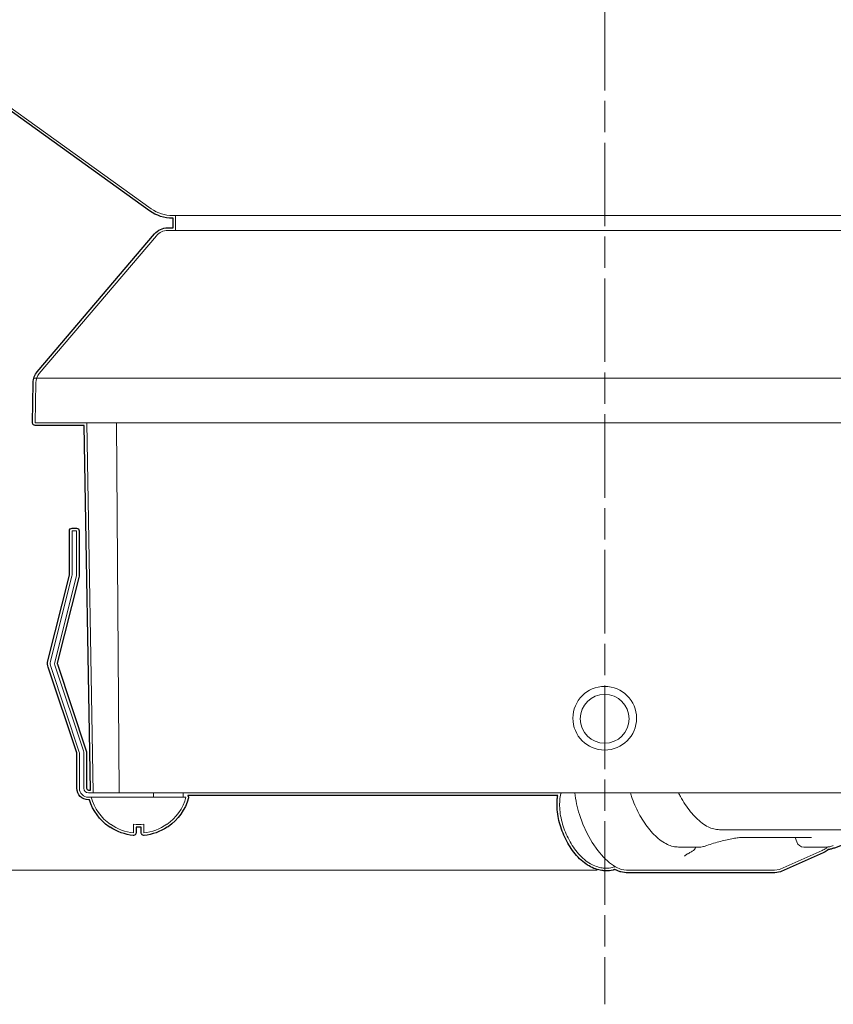
# Model space of a CAD drawing. Units: inches. Extents: x -46 to 343, y -348 to -71.
# Drawn here: x 129 to 156, y -227 to -194 of the extents above; entities that cross this region are included whole.
import ezdxf

# ---------------------------------------------------------------- set-up
doc = ezdxf.new("R2010")
doc.units = ezdxf.units.IN
doc.header["$MEASUREMENT"] = 0
doc.linetypes.add('AI-Linetype-1', pattern=[4.586111, 2.822222, -0.352778, 1.058333, -0.352778])
doc.layers.add('レイヤー 1', color=7, linetype='Continuous')
doc.layers.add('レイヤー 2', color=7, linetype='Continuous')

# ---------------------------------------------------------------- blocks, each defined once
blk = doc.blocks.new('block 19')
at = {"layer": 'レイヤー 1', "color": 7, "lineweight": 18}
blk.add_open_spline([(133.795, -221.278), (134.113, -221.055), (134.343, -220.728), (134.445, -220.352)], degree=3, dxfattribs=at)
blk = doc.blocks.new('block 20')
at = {"layer": 'レイヤー 1', "color": 7, "lineweight": 18}
blk.add_open_spline([(131.245, -220.352), (131.346, -220.728), (131.576, -221.055), (131.895, -221.278)], degree=3, dxfattribs=at)
blk = doc.blocks.new('block 21')
at = {"layer": 'レイヤー 1', "color": 7, "lineweight": 18}
blk.add_lwpolyline([(148.911, -222.714), (148.948, -222.702)], dxfattribs=at)
blk = doc.blocks.new('block 22')
at = {"layer": 'レイヤー 1', "color": 7, "lineweight": 18}
blk.add_open_spline([(147.125, -220.202), (147.122, -220.211), (147.118, -220.219), (147.116, -220.228), (147.092, -220.299), (147.083, -220.375), (147.077, -220.452), (147.071, -220.536), (147.069, -220.621), (147.073, -220.708), (147.077, -220.799), (147.089, -220.891), (147.106, -220.984), (147.122, -221.077), (147.145, -221.17), (147.172, -221.263), (147.199, -221.354), (147.231, -221.445), (147.268, -221.534), (147.304, -221.623), (147.345, -221.71), (147.39, -221.795), (147.435, -221.879), (147.485, -221.961), (147.537, -222.038), (147.591, -222.118), (147.648, -222.192), (147.709, -222.261), (147.772, -222.333), (147.839, -222.4), (147.909, -222.458), (147.974, -222.512), (148.04, -222.56), (148.111, -222.601), (148.175, -222.638), (148.243, -222.67), (148.313, -222.695), (148.377, -222.718), (148.443, -222.735), (148.51, -222.743), (148.555, -222.75), (148.6, -222.752), (148.645, -222.753)], degree=3, knots=[0, 0, 0, 0, 1, 1, 1, 2, 2, 2, 3, 3, 3, 4, 4, 4, 5, 5, 5, 6, 6, 6, 7, 7, 7, 8, 8, 8, 9, 9, 9, 10, 10, 10, 11, 11, 11, 12, 12, 12, 13, 13, 13, 14, 14, 14, 14], dxfattribs=at)
blk = doc.blocks.new('block 23')
at = {"layer": 'レイヤー 1', "color": 7, "lineweight": 18}
blk.add_open_spline([(148.645, -222.753), (148.715, -222.752), (148.784, -222.75), (148.85, -222.73), (148.869, -222.724), (148.888, -222.716), (148.907, -222.709)], degree=3, knots=[0, 0, 0, 0, 1, 1, 1, 2, 2, 2, 2], dxfattribs=at)
blk = doc.blocks.new('block 24')
at = {"layer": 'レイヤー 1', "color": 7, "lineweight": 18}
blk.add_open_spline([(151.551, -222.181), (151.61, -222.151), (151.654, -222.1), (151.675, -222.037)], degree=3, dxfattribs=at)
blk = doc.blocks.new('block 25')
at = {"layer": 'レイヤー 1', "color": 7, "lineweight": 18}
blk.add_open_spline([(151.399, -222.267), (151.413, -222.258), (151.428, -222.249), (151.444, -222.239), (151.475, -222.221), (151.513, -222.201), (151.551, -222.181)], degree=3, knots=[0, 0, 0, 0, 1, 1, 1, 2, 2, 2, 2], dxfattribs=at)
blk = doc.blocks.new('block 26')
at = {"layer": 'レイヤー 1', "color": 7, "lineweight": 18}
blk.add_open_spline([(151.287, -222.347), (151.284, -222.351), (151.292, -222.342), (151.302, -222.333), (151.314, -222.322), (151.329, -222.311), (151.352, -222.296), (151.366, -222.287), (151.382, -222.277), (151.399, -222.267)], degree=3, knots=[0, 0, 0, 0, 1, 1, 1, 2, 2, 2, 3, 3, 3, 3], dxfattribs=at)
blk = doc.blocks.new('block 27')
at = {"layer": 'レイヤー 1', "color": 7, "lineweight": 18}
blk.add_open_spline([(155.939, -222.15), (155.949, -222.147), (155.959, -222.143), (155.97, -222.14), (156.026, -222.119), (156.077, -222.083), (156.116, -222.038), (156.119, -222.035), (156.121, -222.032), (156.123, -222.029)], degree=3, knots=[0, 0, 0, 0, 1, 1, 1, 2, 2, 2, 3, 3, 3, 3], dxfattribs=at)
blk = doc.blocks.new('block 28')
at = {"layer": 'レイヤー 1', "color": 7, "lineweight": 18}
blk.add_lwpolyline([(154.525, -222.781), (155.941, -222.154)], dxfattribs=at)
blk = doc.blocks.new('block 29')
at = {"layer": 'レイヤー 1', "color": 7, "lineweight": 18}
blk.add_open_spline([(149.475, -220.247), (149.492, -220.299), (149.51, -220.35), (149.527, -220.402), (149.563, -220.5), (149.603, -220.596), (149.646, -220.691), (149.689, -220.786), (149.736, -220.879), (149.787, -220.968), (149.837, -221.058), (149.89, -221.144), (149.946, -221.226), (150.002, -221.308), (150.06, -221.386), (150.12, -221.458), (150.181, -221.531), (150.243, -221.599), (150.307, -221.66), (150.373, -221.722), (150.439, -221.777), (150.507, -221.826), (150.575, -221.874), (150.644, -221.915), (150.715, -221.949), (150.778, -221.979), (150.841, -222.003), (150.906, -222.016), (150.964, -222.029), (151.023, -222.033), (151.083, -222.037)], degree=3, knots=[0, 0, 0, 0, 1, 1, 1, 2, 2, 2, 3, 3, 3, 4, 4, 4, 5, 5, 5, 6, 6, 6, 7, 7, 7, 8, 8, 8, 9, 9, 9, 10, 10, 10, 10], dxfattribs=at)
blk = doc.blocks.new('block 30')
at = {"layer": 'レイヤー 1', "color": 7, "lineweight": 18}
blk.add_lwpolyline([(149.462, -220.202), (149.475, -220.247)], dxfattribs=at)
blk = doc.blocks.new('block 31')
at = {"layer": 'レイヤー 1', "color": 7, "lineweight": 18}
blk.add_lwpolyline([(151.083, -222.037), (151.845, -222.037)], dxfattribs=at)
blk = doc.blocks.new('block 32')
at = {"layer": 'レイヤー 1', "color": 7, "lineweight": 18}
blk.add_open_spline([(151.929, -222.023), (151.967, -222.01), (152.006, -221.996), (152.045, -221.983), (152.12, -221.958), (152.197, -221.934), (152.275, -221.911), (152.353, -221.888), (152.431, -221.866), (152.508, -221.846), (152.585, -221.826), (152.66, -221.808), (152.732, -221.791), (152.804, -221.775), (152.873, -221.761), (152.937, -221.75), (152.999, -221.739), (153.058, -221.73), (153.11, -221.724), (153.162, -221.717), (153.207, -221.714), (153.243, -221.713), (153.255, -221.712), (153.265, -221.712), (153.276, -221.712)], degree=3, knots=[0, 0, 0, 0, 1, 1, 1, 2, 2, 2, 3, 3, 3, 4, 4, 4, 5, 5, 5, 6, 6, 6, 7, 7, 7, 8, 8, 8, 8], dxfattribs=at)
blk = doc.blocks.new('block 33')
at = {"layer": 'レイヤー 1', "color": 7, "lineweight": 18}
blk.add_open_spline([(151.845, -222.037), (151.874, -222.037), (151.902, -222.032), (151.929, -222.023)], degree=3, dxfattribs=at)
blk = doc.blocks.new('block 34')
at = {"layer": 'レイヤー 1', "color": 7, "lineweight": 18}
blk.add_lwpolyline([(153.276, -221.712), (155.527, -221.712)], dxfattribs=at)
blk = doc.blocks.new('block 35')
at = {"layer": 'レイヤー 1', "color": 7, "lineweight": 18}
blk.add_open_spline([(155.527, -221.712), (155.542, -221.712), (155.557, -221.713), (155.566, -221.713), (155.576, -221.714), (155.578, -221.715), (155.581, -221.715)], degree=3, knots=[0, 0, 0, 0, 1, 1, 1, 2, 2, 2, 2], dxfattribs=at)
blk = doc.blocks.new('block 36')
at = {"layer": 'レイヤー 1', "color": 7, "lineweight": 18}
blk.add_open_spline([(155.082, -221.863), (155.114, -221.967), (155.211, -222.037), (155.32, -222.037)], degree=3, dxfattribs=at)
blk = doc.blocks.new('block 37')
at = {"layer": 'レイヤー 1', "color": 7, "lineweight": 18}
blk.add_lwpolyline([(155.034, -221.712), (155.082, -221.863)], dxfattribs=at)
blk = doc.blocks.new('block 38')
at = {"layer": 'レイヤー 1', "color": 7, "lineweight": 18}
blk.add_lwpolyline([(155.32, -222.037), (156.083, -222.037)], dxfattribs=at)
blk = doc.blocks.new('block 40')
at = {"layer": 'レイヤー 1', "color": 7, "lineweight": 18}
blk.add_open_spline([(156.083, -222.037), (156.123, -222.036), (156.163, -222.035), (156.202, -222.027), (156.241, -222.019), (156.278, -222.004), (156.316, -221.989)], degree=3, knots=[0, 0, 0, 0, 1, 1, 1, 2, 2, 2, 2], dxfattribs=at)
blk = doc.blocks.new('block 41')
at = {"layer": 'レイヤー 1', "color": 7, "lineweight": 18}
blk.add_open_spline([(151.089, -220.202), (151.109, -220.244), (151.129, -220.285), (151.151, -220.326), (151.201, -220.421), (151.258, -220.511), (151.315, -220.598), (151.373, -220.683), (151.433, -220.765), (151.495, -220.842), (151.557, -220.917), (151.62, -220.988), (151.685, -221.052), (151.75, -221.117), (151.817, -221.175), (151.885, -221.225), (151.953, -221.276), (152.022, -221.319), (152.093, -221.355), (152.155, -221.386), (152.218, -221.411), (152.282, -221.427), (152.346, -221.442), (152.41, -221.447), (152.474, -221.453)], degree=3, knots=[0, 0, 0, 0, 1, 1, 1, 2, 2, 2, 3, 3, 3, 4, 4, 4, 5, 5, 5, 6, 6, 6, 7, 7, 7, 8, 8, 8, 8], dxfattribs=at)
blk = doc.blocks.new('block 46')
at = {"layer": 'レイヤー 1', "color": 7, "lineweight": 18}
blk.add_lwpolyline([(133.268, -200.468), (124.55, -194.209)], dxfattribs=at)
blk = doc.blocks.new('block 47')
at = {"layer": 'レイヤー 1', "color": 7, "lineweight": 18}
blk.add_lwpolyline([(163.192, -200.702), (133.997, -200.702)], dxfattribs=at)
blk = doc.blocks.new('block 48')
at = {"layer": 'レイヤー 1', "color": 7, "lineweight": 18}
blk.add_open_spline([(133.268, -200.468), (133.48, -200.62), (133.735, -200.702), (133.997, -200.702)], degree=3, dxfattribs=at)
blk = doc.blocks.new('block 51')
at = {"layer": 'レイヤー 1', "color": 7, "lineweight": 18}
blk.add_lwpolyline([(134.095, -201.203), (134.095, -200.702)], dxfattribs=at)
blk = doc.blocks.new('block 62')
at = {"layer": 'レイヤー 1', "color": 7, "lineweight": 18}
blk.add_lwpolyline([(167.345, -207.703), (129.844, -207.703)], dxfattribs=at)
blk = doc.blocks.new('block 65')
at = {"layer": 'レイヤー 1', "color": 7, "lineweight": 18}
blk.add_lwpolyline([(129.345, -207.703), (129.368, -206.35)], dxfattribs=at)
blk = doc.blocks.new('block 66')
at = {"layer": 'レイヤー 1', "color": 7, "lineweight": 18}
blk.add_lwpolyline([(129.844, -207.703), (129.345, -207.703)], dxfattribs=at)
blk = doc.blocks.new('block 67')
at = {"layer": 'レイヤー 1', "color": 7, "lineweight": 18}
blk.add_lwpolyline([(129.487, -206.035), (133.445, -201.379)], dxfattribs=at)
blk = doc.blocks.new('block 70')
at = {"layer": 'レイヤー 1', "color": 7, "lineweight": 18}
blk.add_open_spline([(129.487, -206.035), (129.412, -206.123), (129.37, -206.234), (129.368, -206.35)], degree=3, dxfattribs=at)
blk = doc.blocks.new('block 74')
at = {"layer": 'レイヤー 1', "color": 7, "lineweight": 18}
blk.add_lwpolyline([(131.313, -220.202), (131.095, -207.703)], dxfattribs=at)
blk = doc.blocks.new('block 75')
at = {"layer": 'レイヤー 1', "color": 7, "lineweight": 18}
blk.add_lwpolyline([(132.094, -207.703), (132.185, -220.202)], dxfattribs=at)
blk = doc.blocks.new('block 76')
at = {"layer": 'レイヤー 1', "color": 7, "lineweight": 18}
blk.add_lwpolyline([(132.185, -220.202), (131.313, -220.202)], dxfattribs=at)
blk = doc.blocks.new('block 77')
at = {"layer": 'レイヤー 1', "color": 7, "lineweight": 18}
blk.add_lwpolyline([(165.004, -220.202), (132.185, -220.202)], dxfattribs=at)
blk = doc.blocks.new('block 78')
at = {"layer": 'レイヤー 1', "color": 7, "lineweight": 18}
blk.add_open_spline([(148.595, -216.608), (148, -216.608), (147.519, -217.09), (147.519, -217.684), (147.519, -218.278), (148, -218.759), (148.595, -218.759), (149.188, -218.759), (149.67, -218.278), (149.67, -217.684), (149.67, -217.09), (149.188, -216.608), (148.595, -216.608)], degree=3, knots=[0, 0, 0, 0, 1, 1, 1, 2, 2, 2, 3, 3, 3, 4, 4, 4, 4], dxfattribs=at)
blk = doc.blocks.new('block 79')
at = {"layer": 'レイヤー 1', "color": 7, "lineweight": 18}
blk.add_open_spline([(149.419, -217.702), (149.419, -217.247), (149.05, -216.878), (148.595, -216.878), (148.139, -216.878), (147.77, -217.247), (147.77, -217.702), (147.77, -218.158), (148.139, -218.527), (148.595, -218.527), (149.05, -218.527), (149.419, -218.158), (149.419, -217.702), (149.419, -217.702), (149.419, -217.702), (149.419, -217.702)], degree=3, knots=[0, 0, 0, 0, 1, 1, 1, 2, 2, 2, 3, 3, 3, 4, 4, 4, 5, 5, 5, 5], dxfattribs=at)
blk = doc.blocks.new('block 80')
at = {"layer": 'レイヤー 1', "color": 7, "lineweight": 18}
blk.add_lwpolyline([(133.826, -201.203), (163.364, -201.203)], dxfattribs=at)
blk = doc.blocks.new('block 82')
at = {"layer": 'レイヤー 1', "color": 7, "lineweight": 18}
blk.add_open_spline([(133.826, -201.203), (133.679, -201.203), (133.54, -201.267), (133.445, -201.379)], degree=3, dxfattribs=at)
blk = doc.blocks.new('block 91')
at = {"layer": 'レイヤー 1', "color": 7, "lineweight": 18}
blk.add_lwpolyline([(132.67, -221.559), (132.67, -221.267)], dxfattribs=at)
blk = doc.blocks.new('block 92')
at = {"layer": 'レイヤー 1', "color": 7, "lineweight": 18}
blk.add_open_spline([(131.895, -221.267), (132.124, -221.429), (132.391, -221.529), (132.67, -221.559)], degree=3, dxfattribs=at)
blk = doc.blocks.new('block 93')
at = {"layer": 'レイヤー 1', "color": 7, "lineweight": 18}
blk.add_lwpolyline([(131.895, -221.278), (131.895, -221.267)], dxfattribs=at)
blk = doc.blocks.new('block 94')
at = {"layer": 'レイヤー 1', "color": 7, "lineweight": 18}
blk.add_lwpolyline([(133.795, -221.267), (133.795, -221.278)], dxfattribs=at)
blk = doc.blocks.new('block 95')
at = {"layer": 'レイヤー 1', "color": 7, "lineweight": 18}
blk.add_open_spline([(133.02, -221.559), (133.299, -221.529), (133.565, -221.429), (133.795, -221.267)], degree=3, dxfattribs=at)
blk = doc.blocks.new('block 96')
at = {"layer": 'レイヤー 1', "color": 7, "lineweight": 18}
blk.add_lwpolyline([(133.02, -221.267), (133.02, -221.559)], dxfattribs=at)
blk = doc.blocks.new('block 97')
at = {"layer": 'レイヤー 1', "color": 7, "lineweight": 18}
blk.add_open_spline([(132.67, -221.267), (132.786, -221.282), (132.903, -221.282), (133.02, -221.267)], degree=3, dxfattribs=at)
blk = doc.blocks.new('block 98')
at = {"layer": 'レイヤー 1', "color": 7, "lineweight": 18}
blk.add_lwpolyline([(134.445, -220.352), (134.345, -220.352)], dxfattribs=at)
blk = doc.blocks.new('block 99')
at = {"layer": 'レイヤー 1', "color": 7, "lineweight": 18}
blk.add_lwpolyline([(149.335, -222.821), (149.152, -222.792), (148.957, -222.708), (148.755, -222.569), (148.553, -222.381), (148.357, -222.149), (148.172, -221.881), (148.005, -221.584), (147.86, -221.267), (147.742, -220.942)], dxfattribs=at)
blk = doc.blocks.new('block 100')
at = {"layer": 'レイヤー 1', "color": 7, "lineweight": 18}
blk.add_open_spline([(147.59, -220.202), (147.613, -220.454), (147.665, -220.701), (147.742, -220.942)], degree=3, dxfattribs=at)
blk = doc.blocks.new('block 101')
at = {"layer": 'レイヤー 1', "color": 7, "lineweight": 18}
blk.add_lwpolyline([(149.335, -222.821), (154.335, -222.821)], dxfattribs=at)
blk = doc.blocks.new('block 102')
at = {"layer": 'レイヤー 1', "color": 7, "lineweight": 18}
blk.add_lwpolyline([(154.525, -222.781), (154.499, -222.792), (154.335, -222.821)], dxfattribs=at)
blk = doc.blocks.new('block 127')
at = {"layer": 'レイヤー 1', "color": 7, "lineweight": 18}
blk.add_open_spline([(130.59, -212.87), (130.593, -212.859), (130.594, -212.846), (130.594, -212.834)], degree=3, dxfattribs=at)
blk = doc.blocks.new('block 128')
at = {"layer": 'レイヤー 1', "color": 7, "lineweight": 18}
blk.add_lwpolyline([(130.745, -212.352), (130.745, -212.834)], dxfattribs=at)
blk = doc.blocks.new('block 129')
at = {"layer": 'レイヤー 1', "color": 7, "lineweight": 18}
blk.add_open_spline([(130.736, -212.907), (130.742, -212.883), (130.745, -212.859), (130.745, -212.834)], degree=3, dxfattribs=at)
blk = doc.blocks.new('block 130')
at = {"layer": 'レイヤー 1', "color": 7, "lineweight": 18}
blk.add_open_spline([(130.012, -215.804), (130.005, -215.832), (130.005, -215.861), (130.014, -215.888)], degree=3, dxfattribs=at)
blk = doc.blocks.new('block 131')
at = {"layer": 'レイヤー 1', "color": 7, "lineweight": 18}
blk.add_open_spline([(130.995, -218.877), (130.995, -218.845), (130.989, -218.812), (130.979, -218.782)], degree=3, dxfattribs=at)
blk = doc.blocks.new('block 132')
at = {"layer": 'レイヤー 1', "color": 7, "lineweight": 18}
blk.add_lwpolyline([(130.995, -218.877), (130.995, -220.053)], dxfattribs=at)
blk = doc.blocks.new('block 133')
at = {"layer": 'レイヤー 1', "color": 7, "lineweight": 18}
blk.add_open_spline([(130.995, -220.053), (130.995, -220.135), (131.062, -220.202), (131.145, -220.202)], degree=3, dxfattribs=at)
blk = doc.blocks.new('block 134')
at = {"layer": 'レイヤー 1', "color": 7, "lineweight": 18}
blk.add_lwpolyline([(131.145, -220.202), (131.313, -220.202)], dxfattribs=at)
blk = doc.blocks.new('block 135')
at = {"layer": 'レイヤー 1', "color": 7, "lineweight": 18}
blk.add_lwpolyline([(133.345, -220.352), (133.345, -220.202)], dxfattribs=at)
blk = doc.blocks.new('block 136')
at = {"layer": 'レイヤー 1', "color": 7, "lineweight": 18}
blk.add_open_spline([(130.845, -220.053), (130.845, -220.218), (130.979, -220.352), (131.145, -220.352)], degree=3, dxfattribs=at)
blk = doc.blocks.new('block 137')
at = {"layer": 'レイヤー 1', "color": 7, "lineweight": 18}
blk.add_lwpolyline([(130.845, -220.053), (130.845, -218.877)], dxfattribs=at)
blk = doc.blocks.new('block 138')
at = {"layer": 'レイヤー 1', "color": 7, "lineweight": 18}
blk.add_lwpolyline([(130.837, -218.83), (129.872, -215.935)], dxfattribs=at)
blk = doc.blocks.new('block 139')
at = {"layer": 'レイヤー 1', "color": 7, "lineweight": 18}
blk.add_lwpolyline([(129.866, -215.768), (130.59, -212.87)], dxfattribs=at)
blk = doc.blocks.new('block 140')
at = {"layer": 'レイヤー 1', "color": 7, "lineweight": 18}
blk.add_lwpolyline([(130.594, -212.834), (130.594, -212.352)], dxfattribs=at)
blk = doc.blocks.new('block 141')
at = {"layer": 'レイヤー 1', "color": 7, "lineweight": 18}
blk.add_open_spline([(129.866, -215.768), (129.852, -215.823), (129.854, -215.881), (129.872, -215.935)], degree=3, dxfattribs=at)
blk = doc.blocks.new('block 142')
at = {"layer": 'レイヤー 1', "color": 7, "lineweight": 18}
blk.add_lwpolyline([(130.014, -215.888), (130.979, -218.782)], dxfattribs=at)
blk = doc.blocks.new('block 143')
at = {"layer": 'レイヤー 1', "color": 7, "lineweight": 18}
blk.add_lwpolyline([(133.345, -220.352), (131.145, -220.352)], dxfattribs=at)
blk = doc.blocks.new('block 144')
at = {"layer": 'レイヤー 1', "color": 7, "lineweight": 18}
blk.add_lwpolyline([(130.736, -212.907), (130.012, -215.804)], dxfattribs=at)
blk = doc.blocks.new('block 145')
at = {"layer": 'レイヤー 1', "color": 7, "lineweight": 18}
blk.add_open_spline([(130.845, -218.877), (130.845, -218.861), (130.842, -218.845), (130.837, -218.83)], degree=3, dxfattribs=at)
blk = doc.blocks.new('block 146')
at = {"layer": 'レイヤー 1', "color": 7, "lineweight": 18}
blk.add_lwpolyline([(130.594, -211.352), (130.745, -211.352)], dxfattribs=at)
blk = doc.blocks.new('block 147')
at = {"layer": 'レイヤー 1', "color": 7, "lineweight": 18}
blk.add_lwpolyline([(130.745, -211.352), (130.745, -212.352)], dxfattribs=at)
blk = doc.blocks.new('block 148')
at = {"layer": 'レイヤー 1', "color": 7, "lineweight": 18}
blk.add_lwpolyline([(130.594, -212.352), (130.594, -211.352)], dxfattribs=at)
blk = doc.blocks.new('block 149')
at = {"layer": 'レイヤー 1', "color": 7, "lineweight": 18}
blk.add_lwpolyline([(134.345, -220.202), (134.345, -220.352)], dxfattribs=at)
blk = doc.blocks.new('block 150')
at = {"layer": 'レイヤー 1', "color": 7, "lineweight": 18}
blk.add_lwpolyline([(134.345, -220.352), (133.345, -220.352)], dxfattribs=at)
blk = doc.blocks.new('block 151')
at = {"layer": 'レイヤー 1', "color": 7, "lineweight": 18}
blk.add_lwpolyline([(152.976, -221.453), (152.474, -221.453)], dxfattribs=at)
blk = doc.blocks.new('block 152')
at = {"layer": 'レイヤー 1', "color": 7, "lineweight": 18}
blk.add_lwpolyline([(158.51, -221.453), (152.976, -221.453)], dxfattribs=at)
blk = doc.blocks.new('block 153')
at = {"layer": 'レイヤー 1', "color": 7, "linetype": 'AI-Linetype-1', "lineweight": 9}
blk.add_lwpolyline([(148.595, -184.479), (148.595, -227.351)], dxfattribs=at)
blk = doc.blocks.new('block 168')
at = {"layer": 'レイヤー 1', "color": 7, "lineweight": 9}
blk.add_lwpolyline([(148.335, -222.821), (99.345, -222.821)], dxfattribs=at)
blk = doc.blocks.new('block 166')
at = {"layer": 'レイヤー 1'}
blk.add_blockref('block 168', (0, 0), dxfattribs=at)

msp = doc.modelspace()

# ---------------------------------------------------------------- linework, layer by layer
at = {"layer": 'レイヤー 1', "color": 7, "lineweight": 25}
msp.add_open_spline([(174.845, -188.934), (174.835, -188.344), (174.347, -187.864), (173.758, -187.864), (173.758, -187.864), (172.258, -187.864), (172.258, -187.864), (172.258, -187.864), (124.932, -187.864), (124.932, -187.864), (124.932, -187.864), (123.432, -187.864), (123.432, -187.864), (122.842, -187.864), (122.354, -188.344), (122.344, -188.934), (122.344, -188.934), (122.257, -193.951), (122.257, -193.951), (122.257, -193.951), (122.257, -193.951), (122.257, -193.952), (122.257, -193.952), (122.257, -193.952), (122.257, -193.953), (122.257, -193.964), (122.265, -193.972), (122.269, -193.982), (122.273, -193.993), (122.274, -194.006), (122.282, -194.014), (122.29, -194.022), (122.302, -194.023), (122.312, -194.027), (122.323, -194.032), (122.331, -194.041), (122.343, -194.041), (122.343, -194.041), (122.344, -194.041), (122.345, -194.041), (122.345, -194.041), (124.247, -194.041), (124.247, -194.041), (124.32, -194.131), (124.404, -194.212), (124.499, -194.28), (124.499, -194.28), (124.499, -194.281), (124.499, -194.281), (124.499, -194.281), (133.216, -200.54), (133.216, -200.54), (133.445, -200.704), (133.715, -200.791), (133.997, -200.791), (133.997, -200.791), (134.006, -200.791), (134.006, -200.791), (134.006, -200.791), (134.006, -201.114), (134.006, -201.114), (134.006, -201.114), (133.826, -201.114), (133.826, -201.114), (133.653, -201.114), (133.49, -201.19), (133.378, -201.322), (133.378, -201.322), (129.42, -205.978), (129.42, -205.978), (129.332, -206.081), (129.282, -206.213), (129.28, -206.348), (129.28, -206.348), (129.256, -207.701), (129.256, -207.701), (129.256, -207.701), (129.257, -207.702), (129.257, -207.702), (129.257, -207.702), (129.256, -207.702), (129.256, -207.703), (129.256, -207.714), (129.265, -207.722), (129.269, -207.732), (129.273, -207.743), (129.274, -207.756), (129.282, -207.764), (129.289, -207.772), (129.302, -207.773), (129.312, -207.777), (129.323, -207.782), (129.331, -207.791), (129.343, -207.791), (129.344, -207.791), (129.344, -207.791), (129.345, -207.791), (129.345, -207.791), (129.844, -207.791), (129.844, -207.791), (129.844, -207.791), (131.008, -207.791), (131.008, -207.791), (131.008, -207.791), (131.223, -220.114), (131.223, -220.114), (131.223, -220.114), (131.145, -220.114), (131.145, -220.114), (131.111, -220.114), (131.083, -220.086), (131.083, -220.053), (131.083, -220.053), (131.083, -218.877), (131.083, -218.877), (131.083, -218.836), (131.076, -218.794), (131.063, -218.755), (131.063, -218.755), (131.063, -218.754), (131.063, -218.754), (131.063, -218.754), (130.098, -215.861), (130.098, -215.861), (130.094, -215.85), (130.094, -215.838), (130.097, -215.826), (130.097, -215.826), (130.821, -212.928), (130.821, -212.928), (130.821, -212.928), (130.821, -212.928), (130.821, -212.928), (130.821, -212.928), (130.821, -212.928), (130.821, -212.928), (130.829, -212.896), (130.833, -212.865), (130.833, -212.834), (130.833, -212.834), (130.833, -212.352), (130.833, -212.352), (130.833, -212.352), (130.833, -211.352), (130.833, -211.352), (130.833, -211.304), (130.794, -211.264), (130.745, -211.264), (130.745, -211.264), (130.594, -211.264), (130.594, -211.264), (130.546, -211.264), (130.506, -211.304), (130.506, -211.352), (130.506, -211.352), (130.506, -212.352), (130.506, -212.352), (130.506, -212.352), (130.506, -212.834), (130.506, -212.834), (130.506, -212.839), (130.506, -212.845), (130.505, -212.849), (130.505, -212.849), (129.78, -215.746), (129.78, -215.746), (129.762, -215.818), (129.765, -215.893), (129.789, -215.963), (129.789, -215.963), (130.753, -218.857), (130.753, -218.857), (130.755, -218.863), (130.756, -218.87), (130.756, -218.877), (130.756, -218.877), (130.756, -220.053), (130.756, -220.053), (130.756, -220.267), (130.931, -220.441), (131.145, -220.441), (131.145, -220.441), (131.184, -220.441), (131.184, -220.441), (131.299, -220.807), (131.528, -221.129), (131.844, -221.351), (131.856, -221.359), (131.87, -221.362), (131.884, -221.363), (132.116, -221.518), (132.383, -221.617), (132.66, -221.647), (132.664, -221.647), (132.667, -221.647), (132.67, -221.647), (132.67, -221.647), (132.67, -221.647), (132.67, -221.647), (132.693, -221.647), (132.714, -221.637), (132.73, -221.622), (132.735, -221.617), (132.736, -221.609), (132.74, -221.602), (132.747, -221.591), (132.756, -221.582), (132.757, -221.568), (132.758, -221.566), (132.756, -221.565), (132.756, -221.563), (132.756, -221.562), (132.758, -221.561), (132.758, -221.559), (132.758, -221.559), (132.758, -221.361), (132.758, -221.361), (132.787, -221.363), (132.816, -221.366), (132.845, -221.366), (132.874, -221.366), (132.903, -221.363), (132.932, -221.361), (132.932, -221.361), (132.932, -221.559), (132.932, -221.559), (132.932, -221.561), (132.933, -221.562), (132.934, -221.563), (132.934, -221.565), (132.932, -221.566), (132.932, -221.568), (132.934, -221.582), (132.943, -221.591), (132.95, -221.602), (132.954, -221.609), (132.954, -221.617), (132.96, -221.622), (132.976, -221.637), (132.996, -221.647), (133.02, -221.647), (133.02, -221.647), (133.02, -221.647), (133.02, -221.647), (133.023, -221.647), (133.026, -221.647), (133.029, -221.647), (133.307, -221.617), (133.574, -221.518), (133.806, -221.363), (133.819, -221.361), (133.833, -221.359), (133.845, -221.351), (134.18, -221.116), (134.423, -220.77), (134.53, -220.376), (134.531, -220.371), (134.528, -220.368), (134.528, -220.363), (134.529, -220.359), (134.533, -220.357), (134.533, -220.352), (134.533, -220.344), (134.526, -220.339), (134.524, -220.331), (134.521, -220.32), (134.518, -220.31), (134.512, -220.301), (134.509, -220.298), (134.51, -220.293), (134.507, -220.29), (134.507, -220.29), (147.011, -220.29), (147.011, -220.29), (147.001, -220.343), (146.993, -220.396), (146.99, -220.446), (146.983, -220.539), (146.981, -220.626), (146.985, -220.712), (146.99, -220.803), (147.001, -220.9), (147.019, -221), (147.036, -221.093), (147.059, -221.19), (147.087, -221.287), (147.115, -221.382), (147.149, -221.477), (147.186, -221.567), (147.224, -221.659), (147.266, -221.749), (147.312, -221.836), (147.36, -221.925), (147.411, -222.01), (147.464, -222.088), (147.521, -222.172), (147.581, -222.249), (147.643, -222.319), (147.711, -222.397), (147.782, -222.467), (147.853, -222.526), (147.925, -222.586), (147.995, -222.636), (148.067, -222.677), (148.137, -222.717), (148.209, -222.751), (148.283, -222.778), (148.357, -222.805), (148.43, -222.822), (148.498, -222.831), (148.545, -222.837), (148.594, -222.84), (148.642, -222.841), (148.643, -222.841), (148.644, -222.841), (148.645, -222.841), (148.645, -222.841), (148.646, -222.841), (148.647, -222.841), (148.721, -222.84), (148.798, -222.838), (148.878, -222.814), (148.889, -222.811), (148.899, -222.806), (148.91, -222.802), (148.91, -222.802), (148.911, -222.802), (148.911, -222.802), (148.92, -222.802), (148.929, -222.801), (148.937, -222.798), (148.937, -222.798), (148.94, -222.797), (148.94, -222.797), (148.94, -222.797), (149.117, -222.873), (149.117, -222.873), (149.124, -222.876), (149.131, -222.878), (149.138, -222.879), (149.138, -222.879), (149.321, -222.908), (149.321, -222.908), (149.326, -222.908), (149.33, -222.909), (149.335, -222.909), (149.335, -222.909), (154.335, -222.909), (154.335, -222.909), (154.34, -222.909), (154.344, -222.908), (154.349, -222.907), (154.349, -222.907), (154.534, -222.873), (154.534, -222.873), (154.534, -222.873), (154.559, -222.862), (154.559, -222.862), (154.56, -222.862), (154.561, -222.862), (154.561, -222.862), (154.561, -222.862), (155.977, -222.234), (155.977, -222.234), (155.979, -222.233), (155.979, -222.23), (155.982, -222.229), (155.982, -222.229), (156, -222.222), (156, -222.222), (156.055, -222.202), (156.106, -222.166), (156.154, -222.119), (156.176, -222.117), (156.198, -222.118), (156.219, -222.113), (156.254, -222.106), (156.287, -222.093), (156.321, -222.079), (156.323, -222.079), (156.324, -222.081), (156.325, -222.081), (156.336, -222.081), (156.347, -222.078), (156.358, -222.074), (156.358, -222.074), (157.7, -221.541), (157.7, -221.541), (157.7, -221.541), (158.51, -221.541), (158.51, -221.541), (158.514, -221.541), (158.516, -221.538), (158.52, -221.537), (158.523, -221.537), (158.525, -221.54), (158.528, -221.54), (158.53, -221.54), (158.532, -221.54), (158.534, -221.54), (158.572, -221.537), (158.609, -221.535), (158.646, -221.529), (158.711, -221.519), (158.778, -221.498), (158.847, -221.466), (158.912, -221.436), (158.973, -221.399), (159.029, -221.357), (159.085, -221.314), (159.141, -221.262), (159.197, -221.201), (159.252, -221.14), (159.303, -221.072), (159.349, -220.999), (159.395, -220.928), (159.439, -220.846), (159.48, -220.757), (159.523, -220.664), (159.558, -220.574), (159.587, -220.483), (159.606, -220.421), (159.622, -220.355), (159.64, -220.29), (159.64, -220.29), (162.682, -220.29), (162.682, -220.29), (162.679, -220.293), (162.68, -220.298), (162.678, -220.301), (162.671, -220.31), (162.668, -220.32), (162.666, -220.331), (162.663, -220.339), (162.657, -220.344), (162.657, -220.352), (162.657, -220.357), (162.661, -220.359), (162.661, -220.363), (162.662, -220.368), (162.659, -220.371), (162.659, -220.376), (162.766, -220.769), (163.009, -221.116), (163.344, -221.351), (163.356, -221.359), (163.37, -221.362), (163.383, -221.363), (163.616, -221.518), (163.883, -221.617), (164.16, -221.647), (164.164, -221.647), (164.166, -221.647), (164.17, -221.647), (164.193, -221.647), (164.214, -221.637), (164.23, -221.622), (164.235, -221.617), (164.235, -221.61), (164.239, -221.604), (164.246, -221.593), (164.256, -221.583), (164.257, -221.568), (164.258, -221.566), (164.256, -221.565), (164.256, -221.563), (164.256, -221.562), (164.258, -221.561), (164.258, -221.559), (164.258, -221.559), (164.258, -221.361), (164.258, -221.361), (164.287, -221.363), (164.316, -221.366), (164.345, -221.366), (164.374, -221.366), (164.403, -221.363), (164.432, -221.361), (164.432, -221.361), (164.432, -221.559), (164.432, -221.559), (164.432, -221.561), (164.433, -221.562), (164.433, -221.563), (164.433, -221.565), (164.432, -221.566), (164.432, -221.568), (164.433, -221.583), (164.443, -221.593), (164.45, -221.604), (164.454, -221.61), (164.454, -221.617), (164.459, -221.622), (164.475, -221.637), (164.496, -221.647), (164.52, -221.647), (164.523, -221.647), (164.526, -221.647), (164.529, -221.647), (164.806, -221.617), (165.074, -221.518), (165.306, -221.363), (165.319, -221.361), (165.333, -221.359), (165.345, -221.351), (165.662, -221.129), (165.891, -220.807), (166.006, -220.441), (166.006, -220.441), (166.045, -220.441), (166.045, -220.441), (166.258, -220.441), (166.433, -220.267), (166.433, -220.053), (166.433, -220.053), (166.433, -218.877), (166.433, -218.877), (166.433, -218.871), (166.434, -218.865), (166.436, -218.858), (166.436, -218.858), (166.436, -218.858), (166.436, -218.858), (166.436, -218.858), (166.436, -218.858), (166.436, -218.858), (166.436, -218.858), (167.401, -215.963), (167.401, -215.963), (167.424, -215.892), (167.427, -215.817), (167.409, -215.746), (167.409, -215.746), (167.408, -215.745), (167.408, -215.745), (167.408, -215.745), (166.685, -212.849), (166.685, -212.849), (166.685, -212.849), (166.684, -212.849), (166.684, -212.848), (166.684, -212.848), (166.684, -212.848), (166.684, -212.848), (166.683, -212.845), (166.683, -212.84), (166.683, -212.834), (166.683, -212.834), (166.683, -212.352), (166.683, -212.352), (166.683, -212.352), (166.683, -211.352), (166.683, -211.352), (166.683, -211.304), (166.643, -211.264), (166.594, -211.264), (166.594, -211.264), (166.444, -211.264), (166.444, -211.264), (166.396, -211.264), (166.356, -211.304), (166.356, -211.352), (166.356, -211.352), (166.356, -212.352), (166.356, -212.352), (166.356, -212.352), (166.356, -212.834), (166.356, -212.834), (166.356, -212.865), (166.36, -212.896), (166.368, -212.928), (166.368, -212.928), (166.368, -212.928), (166.368, -212.928), (166.368, -212.928), (167.093, -215.826), (167.093, -215.826), (167.095, -215.837), (167.095, -215.849), (167.091, -215.86), (167.091, -215.86), (166.126, -218.754), (166.126, -218.754), (166.126, -218.754), (166.126, -218.755), (166.126, -218.755), (166.114, -218.794), (166.107, -218.836), (166.107, -218.877), (166.107, -218.877), (166.107, -220.053), (166.107, -220.053), (166.107, -220.086), (166.078, -220.114), (166.045, -220.114), (166.045, -220.114), (165.966, -220.114), (165.966, -220.114), (165.966, -220.114), (166.182, -207.791), (166.182, -207.791), (166.182, -207.791), (167.345, -207.791), (167.345, -207.791), (167.345, -207.791), (167.844, -207.791), (167.844, -207.791), (167.845, -207.791), (167.846, -207.791), (167.846, -207.791), (167.857, -207.791), (167.865, -207.782), (167.875, -207.778), (167.886, -207.774), (167.899, -207.773), (167.907, -207.764), (167.915, -207.756), (167.916, -207.744), (167.92, -207.733), (167.924, -207.723), (167.933, -207.714), (167.933, -207.703), (167.933, -207.702), (167.933, -207.702), (167.933, -207.702), (167.933, -207.702), (167.933, -207.701), (167.933, -207.701), (167.933, -207.701), (167.909, -206.348), (167.909, -206.348), (167.907, -206.213), (167.857, -206.081), (167.769, -205.978), (167.769, -205.978), (163.812, -201.322), (163.812, -201.322), (163.7, -201.19), (163.537, -201.114), (163.364, -201.114), (163.364, -201.114), (163.183, -201.114), (163.183, -201.114), (163.183, -201.114), (163.183, -200.791), (163.183, -200.791), (163.183, -200.791), (163.192, -200.791), (163.192, -200.791), (163.475, -200.791), (163.744, -200.704), (163.973, -200.54), (163.973, -200.54), (172.69, -194.281), (172.69, -194.281), (172.785, -194.213), (172.869, -194.131), (172.942, -194.041), (172.942, -194.041), (174.845, -194.041), (174.845, -194.041), (174.845, -194.041), (174.845, -194.041), (174.846, -194.041), (174.857, -194.041), (174.865, -194.032), (174.875, -194.028), (174.886, -194.024), (174.899, -194.022), (174.907, -194.014), (174.915, -194.006), (174.916, -193.993), (174.92, -193.983), (174.925, -193.973), (174.933, -193.964), (174.933, -193.953), (174.933, -193.952), (174.932, -193.952), (174.932, -193.952), (174.932, -193.951), (174.933, -193.951), (174.933, -193.951), (174.933, -193.951), (174.845, -188.934), (174.845, -188.934)], degree=3, knots=[0, 0, 0, 0, 1, 1, 1, 2, 2, 2, 3, 3, 3, 4, 4, 4, 5, 5, 5, 6, 6, 6, 7, 7, 7, 8, 8, 8, 9, 9, 9, 10, 10, 10, 11, 11, 11, 12, 12, 12, 13, 13, 13, 14, 14, 14, 15, 15, 15, 16, 16, 16, 17, 17, 17, 18, 18, 18, 19, 19, 19, 20, 20, 20, 21, 21, 21, 22, 22, 22, 23, 23, 23, 24, 24, 24, 25, 25, 25, 26, 26, 26, 27, 27, 27, 28, 28, 28, 29, 29, 29, 30, 30, 30, 31, 31, 31, 32, 32, 32, 33, 33, 33, 34, 34, 34, 35, 35, 35, 36, 36, 36, 37, 37, 37, 38, 38, 38, 39, 39, 39, 40, 40, 40, 41, 41, 41, 42, 42, 42, 43, 43, 43, 44, 44, 44, 45, 45, 45, 46, 46, 46, 47, 47, 47, 48, 48, 48, 49, 49, 49, 50, 50, 50, 51, 51, 51, 52, 52, 52, 53, 53, 53, 54, 54, 54, 55, 55, 55, 56, 56, 56, 57, 57, 57, 58, 58, 58, 59, 59, 59, 60, 60, 60, 61, 61, 61, 62, 62, 62, 63, 63, 63, 64, 64, 64, 65, 65, 65, 66, 66, 66, 67, 67, 67, 68, 68, 68, 69, 69, 69, 70, 70, 70, 71, 71, 71, 72, 72, 72, 73, 73, 73, 74, 74, 74, 75, 75, 75, 76, 76, 76, 77, 77, 77, 78, 78, 78, 79, 79, 79, 80, 80, 80, 81, 81, 81, 82, 82, 82, 83, 83, 83, 84, 84, 84, 85, 85, 85, 86, 86, 86, 87, 87, 87, 88, 88, 88, 89, 89, 89, 90, 90, 90, 91, 91, 91, 92, 92, 92, 93, 93, 93, 94, 94, 94, 95, 95, 95, 96, 96, 96, 97, 97, 97, 98, 98, 98, 99, 99, 99, 100, 100, 100, 101, 101, 101, 102, 102, 102, 103, 103, 103, 104, 104, 104, 105, 105, 105, 106, 106, 106, 107, 107, 107, 108, 108, 108, 109, 109, 109, 110, 110, 110, 111, 111, 111, 112, 112, 112, 113, 113, 113, 114, 114, 114, 115, 115, 115, 116, 116, 116, 117, 117, 117, 118, 118, 118, 119, 119, 119, 120, 120, 120, 121, 121, 121, 122, 122, 122, 123, 123, 123, 124, 124, 124, 125, 125, 125, 126, 126, 126, 127, 127, 127, 128, 128, 128, 129, 129, 129, 130, 130, 130, 131, 131, 131, 132, 132, 132, 133, 133, 133, 134, 134, 134, 135, 135, 135, 136, 136, 136, 137, 137, 137, 138, 138, 138, 139, 139, 139, 140, 140, 140, 141, 141, 141, 142, 142, 142, 143, 143, 143, 144, 144, 144, 145, 145, 145, 146, 146, 146, 147, 147, 147, 148, 148, 148, 149, 149, 149, 150, 150, 150, 151, 151, 151, 152, 152, 152, 153, 153, 153, 154, 154, 154, 155, 155, 155, 156, 156, 156, 157, 157, 157, 158, 158, 158, 159, 159, 159, 160, 160, 160, 161, 161, 161, 162, 162, 162, 163, 163, 163, 164, 164, 164, 165, 165, 165, 166, 166, 166, 167, 167, 167, 168, 168, 168, 169, 169, 169, 170, 170, 170, 171, 171, 171, 172, 172, 172, 173, 173, 173, 174, 174, 174, 175, 175, 175, 176, 176, 176, 177, 177, 177, 178, 178, 178, 179, 179, 179, 180, 180, 180, 181, 181, 181, 182, 182, 182, 183, 183, 183, 184, 184, 184, 185, 185, 185, 186, 186, 186, 187, 187, 187, 188, 188, 188, 189, 189, 189, 190, 190, 190, 191, 191, 191, 192, 192, 192, 193, 193, 193, 194, 194, 194, 195, 195, 195, 196, 196, 196, 197, 197, 197, 198, 198, 198, 199, 199, 199, 200, 200, 200, 201, 201, 201, 202, 202, 202, 203, 203, 203, 204, 204, 204, 205, 205, 205, 206, 206, 206, 207, 207, 207, 208, 208, 208, 209, 209, 209, 210, 210, 210, 211, 211, 211, 212, 212, 212, 213, 213, 213, 214, 214, 214, 215, 215, 215, 216, 216, 216, 217, 217, 217, 218, 218, 218, 219, 219, 219, 220, 220, 220, 221, 221, 221, 222, 222, 222, 223, 223, 223, 224, 224, 224, 225, 225, 225, 226, 226, 226, 227, 227, 227, 228, 228, 228, 228], dxfattribs=at)
at = {"layer": 'レイヤー 2', "color": 7, "lineweight": 18}
msp.add_lwpolyline([(129.305, -206.192), (167.883, -206.192)], dxfattribs=at)

# ---------------------------------------------------------------- block references
at = {"layer": 'レイヤー 1'}
for name in ['block 153', 'block 166', 'block 46', 'block 48', 'block 47', 'block 51', 'block 82', 'block 80', 'block 67', 'block 70', 'block 65', 'block 66', 'block 62', 'block 74', 'block 75', 'block 146', 'block 148', 'block 147', 'block 140', 'block 128', 'block 139', 'block 144', 'block 127', 'block 129', 'block 141', 'block 130', 'block 142', 'block 138', 'block 78', 'block 79', 'block 145', 'block 137', 'block 131', 'block 132', 'block 136', 'block 133', 'block 134', 'block 76', 'block 77', 'block 135', 'block 149', 'block 22', 'block 100', 'block 30', 'block 29', 'block 41', 'block 143', 'block 20', 'block 150', 'block 19', 'block 98', 'block 99', 'block 92', 'block 93', 'block 91', 'block 97', 'block 95', 'block 96', 'block 94', 'block 151', 'block 152', 'block 32', 'block 34', 'block 37', 'block 36', 'block 35', 'block 31', 'block 25', 'block 24', 'block 33', 'block 28', 'block 38', 'block 27', 'block 40', 'block 26', 'block 23', 'block 21', 'block 101', 'block 102']:
    msp.add_blockref(name, (0, 0), dxfattribs=at)

doc.saveas('drawing.dxf')
